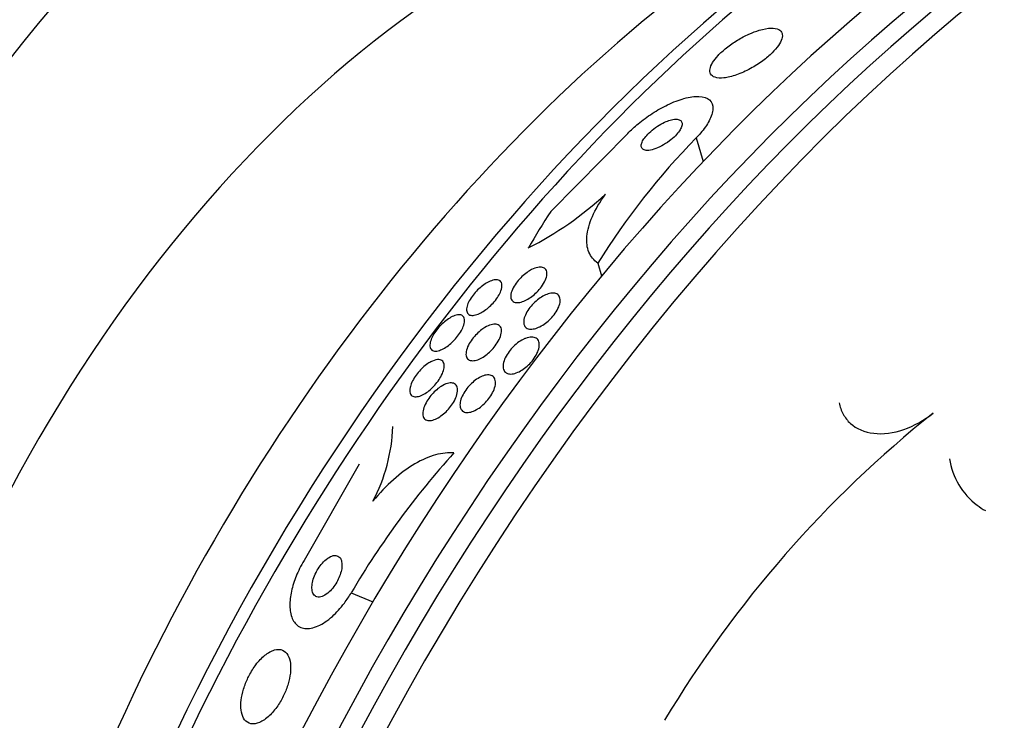
# Model space of a CAD drawing. Units: millimetres. Extents: x 0 to 835, y 0 to 1165.
# Drawn here: x 591 to 608, y 289 to 301 of the extents above; entities that cross this region are included whole.
import ezdxf
from ezdxf import colors
from ezdxf.entities.mleader import LeaderData, LeaderLine
from ezdxf.math import Vec2, Vec3

# ---------------------------------------------------------------- set-up
doc = ezdxf.new("R2010")
doc.units = ezdxf.units.MM
doc.layers.add('DV6_Défaut', color=7, linetype='Continuous')
doc.layers.add('Défaut', color=7, linetype='Continuous')

# ---------------------------------------------------------------- blocks, each defined once
blk = doc.blocks.new('_DOT')
at = {"color": 0}
blk.add_line((0, 0), (-1, 0), dxfattribs=at)
at = {"color": 0, "const_width": 0.333}
blk.add_lwpolyline([(-0.1665, 0, 1), (0.1665, 0, 1)], format="xyb", close=True, dxfattribs=at)
blk = doc.blocks.new('SE5')
at = {"layer": 'DV6_Défaut', "color": 7, "linetype": 'Continuous'}
for p, q in [((600.578, 297.627), (601.92, 298.987)), ((603.115, 298.909), (603.237, 298.497)), ((601.398, 296.723), (601.464, 296.5)), ((597.234, 293.217), (596.27, 291.536)), ((597.094, 290.97), (597.469, 290.811))]:
    blk.add_line(p, q, dxfattribs=at)
for centre, radius, start, end in [((612.124, 290.069), 12.622, 135.5427, 148.1873), ((597.543, 302.225), 5.864, 296.7778, 312.8497), ((619.771, 278.431), 20.061, 128.6123, 149.0628), ((594.799, 293.979), 3.023, 332.1437, 357.935), ((609.945, 283.411), 14.909, 137.8723, 149.5355)]:
    blk.add_arc(centre, radius, start, end, dxfattribs=at)
for centre, major_axis, ratio, start_param, end_param in [((594.001, 292.304), (15, 25.981), 0.57735, 0.000192, 3.139278), ((596.829, 290.671), (13, 22.517), 0.57735, 0.001781, 3.141018), ((599.304, 289.242), (11.25, 19.486), 0.57735, 0, 3.429718), ((611.791, 282.033), (13.417, 23.239), 0.57735, 0.180825, 2.960768), ((610.907, 282.543), (13.173, 22.816), 0.57735, 0.274513, 2.86708), ((611.331, 282.298), (13.294, 23.026), 0.57735, 0.280237, 2.861356), ((610.2, 282.952), (12.953, 22.435), 0.57735, 0.333705, 2.807888), ((607.371, 284.585), (11.823, 20.477), 0.57735, 0.498917, 2.642675), ((599.516, 289.12), (7.875, 13.64), 0.57735, 0.196525, 2.945067), ((605.456, 285.69), (10.75, 18.62), 0.57735, 0.662755, 2.478838), ((607.725, 284.38), (11.988, 20.764), 0.57735, 0.789986, 2.605774), ((625.579, 274.072), (13.417, 23.239), 0.57735, 0, 3.401435), ((626.039, 273.807), (13.294, 23.026), 0.57735, 0, 3.446829), ((626.463, 273.562), (13.173, 22.816), 0.57735, 0, 3.441293), ((613.912, 294.101), (-14.821, -4.408), 0.716436, -0.705144, -0.647428)]:
    blk.add_ellipse(centre, major_axis=major_axis, ratio=ratio, start_param=start_param, end_param=end_param, dxfattribs=at)
for points, knots in [([(604.033, 300.72), (603.968, 300.69), (603.9, 300.654), (603.835, 300.614), (603.769, 300.574), (603.703, 300.528), (603.644, 300.481), (603.589, 300.437), (603.539, 300.391), (603.498, 300.347), (603.459, 300.304), (603.427, 300.262), (603.403, 300.224), (603.379, 300.184), (603.364, 300.147), (603.357, 300.115), (603.35, 300.08), (603.354, 300.049), (603.367, 300.025), (603.382, 299.998), (603.409, 299.978), (603.445, 299.967), (603.485, 299.954), (603.538, 299.951), (603.6, 299.957), (603.664, 299.964), (603.74, 299.982), (603.821, 300.01), (603.897, 300.037), (603.982, 300.075), (604.065, 300.12), (604.138, 300.16), (604.213, 300.207), (604.28, 300.257), (604.339, 300.3), (604.395, 300.348), (604.442, 300.394), (604.485, 300.437), (604.522, 300.481), (604.55, 300.521), (604.579, 300.562), (604.599, 300.601), (604.61, 300.636), (604.621, 300.673), (604.623, 300.706), (604.615, 300.733), (604.606, 300.763), (604.586, 300.786), (604.556, 300.802), (604.522, 300.819), (604.477, 300.827), (604.422, 300.826), (604.363, 300.824), (604.293, 300.812), (604.217, 300.789), (604.159, 300.772), (604.097, 300.748), (604.033, 300.72)], [0, 0, 0, 0, 0.049548, 0.049548, 0.049548, 0.099393, 0.099393, 0.099393, 0.145379, 0.145379, 0.145379, 0.189183, 0.189183, 0.189183, 0.234704, 0.234704, 0.234704, 0.2849, 0.2849, 0.2849, 0.341486, 0.341486, 0.341486, 0.40412, 0.40412, 0.40412, 0.469399, 0.469399, 0.469399, 0.531551, 0.531551, 0.531551, 0.586186, 0.586186, 0.586186, 0.63372, 0.63372, 0.63372, 0.677942, 0.677942, 0.677942, 0.722838, 0.722838, 0.722838, 0.771485, 0.771485, 0.771485, 0.825936, 0.825936, 0.825936, 0.886672, 0.886672, 0.886672, 0.951521, 0.951521, 0.951521, 1, 1, 1, 1]), ([(601.92, 298.987), (601.976, 299.045), (602.039, 299.102), (602.104, 299.156), (602.181, 299.22), (602.264, 299.281), (602.346, 299.334), (602.437, 299.393), (602.529, 299.445), (602.617, 299.487), (602.717, 299.535), (602.814, 299.572), (602.902, 299.597), (603, 299.624), (603.09, 299.636), (603.164, 299.633), (603.243, 299.63), (603.307, 299.609), (603.349, 299.571), (603.389, 299.535), (603.411, 299.482), (603.408, 299.415), (603.405, 299.355), (603.382, 299.283), (603.341, 299.205), (603.305, 299.138), (603.253, 299.064), (603.19, 298.991), (603.166, 298.964), (603.141, 298.936), (603.115, 298.909)], [0, 0, 0, 0, 0.075674, 0.075674, 0.075674, 0.165198, 0.165198, 0.165198, 0.263717, 0.263717, 0.263717, 0.37518, 0.37518, 0.37518, 0.49958, 0.49958, 0.49958, 0.630707, 0.630707, 0.630707, 0.756905, 0.756905, 0.756905, 0.868274, 0.868274, 0.868274, 0.964478, 0.964478, 0.964478, 1, 1, 1, 1]), ([(602.592, 299.195), (602.553, 299.179), (602.511, 299.158), (602.47, 299.133), (602.428, 299.107), (602.386, 299.077), (602.347, 299.045), (602.312, 299.016), (602.279, 298.985), (602.252, 298.954), (602.227, 298.927), (602.207, 298.899), (602.191, 298.874), (602.176, 298.849), (602.166, 298.825), (602.161, 298.804), (602.155, 298.782), (602.155, 298.762), (602.16, 298.747), (602.165, 298.729), (602.177, 298.715), (602.193, 298.706), (602.211, 298.696), (602.236, 298.691), (602.265, 298.691), (602.297, 298.691), (602.335, 298.698), (602.376, 298.711), (602.419, 298.724), (602.466, 298.744), (602.514, 298.769), (602.558, 298.793), (602.605, 298.823), (602.648, 298.856), (602.685, 298.884), (602.722, 298.916), (602.753, 298.948), (602.78, 298.976), (602.803, 299.004), (602.822, 299.032), (602.839, 299.057), (602.852, 299.082), (602.86, 299.105), (602.868, 299.128), (602.871, 299.149), (602.869, 299.166), (602.866, 299.185), (602.858, 299.201), (602.845, 299.212), (602.83, 299.225), (602.809, 299.232), (602.784, 299.235), (602.755, 299.238), (602.721, 299.235), (602.682, 299.225), (602.654, 299.218), (602.624, 299.208), (602.592, 299.195)], [0, 0, 0, 0, 0.056414, 0.056414, 0.056414, 0.113255, 0.113255, 0.113255, 0.163837, 0.163837, 0.163837, 0.208781, 0.208781, 0.208781, 0.252474, 0.252474, 0.252474, 0.298729, 0.298729, 0.298729, 0.350271, 0.350271, 0.350271, 0.408477, 0.408477, 0.408477, 0.472401, 0.472401, 0.472401, 0.537854, 0.537854, 0.537854, 0.598733, 0.598733, 0.598733, 0.651411, 0.651411, 0.651411, 0.697473, 0.697473, 0.697473, 0.74119, 0.74119, 0.74119, 0.7865, 0.7865, 0.7865, 0.836323, 0.836323, 0.836323, 0.892459, 0.892459, 0.892459, 0.954825, 0.954825, 0.954825, 1, 1, 1, 1]), ([(601.398, 296.723), (601.328, 296.773), (601.276, 296.837), (601.211, 296.995), (601.198, 297.088), (601.217, 297.296), (601.25, 297.414), (601.358, 297.661), (601.434, 297.792), (601.531, 297.926)], [0, 0, 0, 0, 0.25, 0.25, 0.5, 0.5, 0.75, 0.75, 1, 1, 1, 1]), ([(600.242, 296.61), (600.28, 296.629), (600.317, 296.642), (600.349, 296.649), (600.381, 296.656), (600.409, 296.656), (600.433, 296.65), (600.458, 296.644), (600.479, 296.63), (600.492, 296.61), (600.505, 296.59), (600.512, 296.562), (600.509, 296.529), (600.507, 296.498), (600.497, 296.461), (600.479, 296.421), (600.464, 296.387), (600.442, 296.349), (600.415, 296.312), (600.392, 296.28), (600.364, 296.248), (600.334, 296.218), (600.307, 296.191), (600.276, 296.164), (600.246, 296.142), (600.216, 296.119), (600.184, 296.098), (600.154, 296.083), (600.121, 296.065), (600.09, 296.052), (600.061, 296.044), (600.029, 296.035), (599.999, 296.032), (599.974, 296.035), (599.946, 296.037), (599.924, 296.047), (599.907, 296.063), (599.89, 296.08), (599.88, 296.104), (599.878, 296.134), (599.876, 296.163), (599.882, 296.198), (599.896, 296.237), (599.908, 296.271), (599.928, 296.309), (599.953, 296.347), (599.975, 296.38), (600.002, 296.414), (600.031, 296.446), (600.058, 296.475), (600.087, 296.502), (600.117, 296.527), (600.147, 296.551), (600.178, 296.573), (600.208, 296.591), (600.22, 296.598), (600.231, 296.604), (600.242, 296.61)], [0, 0, 0, 0, 0.058278, 0.058278, 0.058278, 0.116254, 0.116254, 0.116254, 0.179567, 0.179567, 0.179567, 0.244928, 0.244928, 0.244928, 0.306373, 0.306373, 0.306373, 0.359916, 0.359916, 0.359916, 0.406623, 0.406623, 0.406623, 0.450571, 0.450571, 0.450571, 0.495731, 0.495731, 0.495731, 0.545092, 0.545092, 0.545092, 0.600554, 0.600554, 0.600554, 0.662259, 0.662259, 0.662259, 0.72748, 0.72748, 0.72748, 0.790642, 0.790642, 0.790642, 0.846527, 0.846527, 0.846527, 0.894613, 0.894613, 0.894613, 0.938629, 0.938629, 0.938629, 0.982915, 0.982915, 0.982915, 1, 1, 1, 1]), ([(599.112, 295.951), (599.117, 295.977), (599.127, 296.008), (599.142, 296.04), (599.157, 296.072), (599.178, 296.107), (599.203, 296.141), (599.226, 296.173), (599.252, 296.205), (599.28, 296.234), (599.307, 296.262), (599.335, 296.288), (599.363, 296.311), (599.393, 296.335), (599.422, 296.356), (599.451, 296.373), (599.483, 296.393), (599.513, 296.407), (599.541, 296.417), (599.573, 296.429), (599.602, 296.434), (599.627, 296.434), (599.655, 296.434), (599.678, 296.426), (599.695, 296.412), (599.712, 296.397), (599.723, 296.373), (599.725, 296.344), (599.727, 296.315), (599.721, 296.28), (599.706, 296.24), (599.696, 296.211), (599.68, 296.18), (599.661, 296.147), (599.641, 296.115), (599.617, 296.081), (599.59, 296.049), (599.565, 296.02), (599.537, 295.991), (599.508, 295.965), (599.48, 295.939), (599.451, 295.916), (599.422, 295.896), (599.391, 295.875), (599.36, 295.857), (599.332, 295.844), (599.299, 295.828), (599.269, 295.819), (599.242, 295.814), (599.212, 295.809), (599.186, 295.81), (599.165, 295.818), (599.142, 295.826), (599.125, 295.842), (599.116, 295.865), (599.107, 295.887), (599.105, 295.916), (599.112, 295.951)], [0, 0, 0, 0, 0.049061, 0.049061, 0.049061, 0.098474, 0.098474, 0.098474, 0.143368, 0.143368, 0.143368, 0.18563, 0.18563, 0.18563, 0.229671, 0.229671, 0.229671, 0.278831, 0.278831, 0.278831, 0.33525, 0.33525, 0.33525, 0.398987, 0.398987, 0.398987, 0.466525, 0.466525, 0.466525, 0.530937, 0.530937, 0.530937, 0.57734, 0.57734, 0.57734, 0.623978, 0.623978, 0.623978, 0.66695, 0.66695, 0.66695, 0.709836, 0.709836, 0.709836, 0.756328, 0.756328, 0.756328, 0.80909, 0.80909, 0.80909, 0.86935, 0.86935, 0.86935, 0.935592, 0.935592, 0.935592, 1, 1, 1, 1]), ([(600.105, 295.676), (600.103, 295.702), (600.106, 295.733), (600.115, 295.766), (600.124, 295.799), (600.14, 295.836), (600.162, 295.873), (600.181, 295.907), (600.206, 295.942), (600.234, 295.975), (600.26, 296.006), (600.29, 296.035), (600.32, 296.061), (600.35, 296.088), (600.382, 296.111), (600.413, 296.13), (600.445, 296.151), (600.478, 296.167), (600.509, 296.178), (600.542, 296.191), (600.574, 296.198), (600.602, 296.2), (600.633, 296.202), (600.66, 296.197), (600.682, 296.186), (600.705, 296.175), (600.723, 296.156), (600.732, 296.131), (600.742, 296.106), (600.745, 296.075), (600.739, 296.039), (600.734, 296.006), (600.722, 295.968), (600.702, 295.929), (600.685, 295.894), (600.662, 295.857), (600.635, 295.822), (600.61, 295.791), (600.582, 295.759), (600.552, 295.731), (600.523, 295.704), (600.492, 295.678), (600.461, 295.657), (600.428, 295.635), (600.396, 295.617), (600.365, 295.603), (600.331, 295.588), (600.299, 295.578), (600.269, 295.574), (600.237, 295.568), (600.208, 295.57), (600.184, 295.577), (600.159, 295.584), (600.138, 295.599), (600.124, 295.62), (600.114, 295.636), (600.108, 295.655), (600.105, 295.676)], [0, 0, 0, 0, 0.053942, 0.053942, 0.053942, 0.108208, 0.108208, 0.108208, 0.157862, 0.157862, 0.157862, 0.203632, 0.203632, 0.203632, 0.249122, 0.249122, 0.249122, 0.29744, 0.29744, 0.29744, 0.350694, 0.350694, 0.350694, 0.409556, 0.409556, 0.409556, 0.472446, 0.472446, 0.472446, 0.535293, 0.535293, 0.535293, 0.593378, 0.593378, 0.593378, 0.644745, 0.644745, 0.644745, 0.691304, 0.691304, 0.691304, 0.73661, 0.73661, 0.73661, 0.783892, 0.783892, 0.783892, 0.835506, 0.835506, 0.835506, 0.892624, 0.892624, 0.892624, 0.954499, 0.954499, 0.954499, 1, 1, 1, 1]), ([(598.502, 295.421), (598.515, 295.45), (598.533, 295.481), (598.553, 295.512), (598.574, 295.542), (598.598, 295.574), (598.624, 295.603), (598.649, 295.632), (598.676, 295.659), (598.703, 295.683), (598.732, 295.709), (598.761, 295.731), (598.789, 295.75), (598.82, 295.771), (598.851, 295.787), (598.879, 295.799), (598.911, 295.813), (598.941, 295.82), (598.966, 295.822), (598.995, 295.824), (599.019, 295.818), (599.037, 295.805), (599.056, 295.792), (599.068, 295.77), (599.072, 295.741), (599.075, 295.713), (599.071, 295.678), (599.058, 295.638), (599.048, 295.609), (599.034, 295.578), (599.016, 295.545), (598.998, 295.513), (598.975, 295.479), (598.95, 295.446), (598.926, 295.416), (598.9, 295.387), (598.873, 295.36), (598.846, 295.333), (598.817, 295.308), (598.789, 295.287), (598.759, 295.264), (598.729, 295.244), (598.7, 295.229), (598.668, 295.212), (598.638, 295.2), (598.611, 295.194), (598.58, 295.186), (598.552, 295.185), (598.53, 295.191), (598.506, 295.198), (598.488, 295.212), (598.477, 295.234), (598.467, 295.256), (598.463, 295.286), (598.469, 295.322), (598.474, 295.351), (598.485, 295.385), (598.502, 295.421)], [0, 0, 0, 0, 0.042811, 0.042811, 0.042811, 0.08573, 0.08573, 0.08573, 0.12753, 0.12753, 0.12753, 0.171421, 0.171421, 0.171421, 0.220764, 0.220764, 0.220764, 0.277719, 0.277719, 0.277719, 0.342248, 0.342248, 0.342248, 0.410498, 0.410498, 0.410498, 0.475064, 0.475064, 0.475064, 0.520757, 0.520757, 0.520757, 0.566677, 0.566677, 0.566677, 0.609089, 0.609089, 0.609089, 0.651678, 0.651678, 0.651678, 0.698176, 0.698176, 0.698176, 0.751277, 0.751277, 0.751277, 0.812194, 0.812194, 0.812194, 0.879221, 0.879221, 0.879221, 0.946512, 0.946512, 0.946512, 1, 1, 1, 1]), ([(599.428, 295.6), (599.465, 295.623), (599.502, 295.639), (599.535, 295.649), (599.568, 295.658), (599.598, 295.661), (599.624, 295.658), (599.651, 295.655), (599.674, 295.643), (599.69, 295.625), (599.706, 295.607), (599.716, 295.581), (599.717, 295.548), (599.718, 295.518), (599.712, 295.482), (599.698, 295.442), (599.686, 295.408), (599.667, 295.37), (599.643, 295.332), (599.622, 295.299), (599.597, 295.265), (599.57, 295.234), (599.544, 295.204), (599.515, 295.176), (599.486, 295.151), (599.457, 295.126), (599.426, 295.103), (599.396, 295.085), (599.364, 295.065), (599.332, 295.049), (599.302, 295.038), (599.269, 295.026), (599.238, 295.02), (599.212, 295.02), (599.182, 295.02), (599.157, 295.027), (599.138, 295.041), (599.119, 295.055), (599.105, 295.078), (599.1, 295.106), (599.094, 295.134), (599.097, 295.169), (599.107, 295.207), (599.116, 295.241), (599.133, 295.28), (599.155, 295.319), (599.174, 295.352), (599.198, 295.387), (599.224, 295.42), (599.249, 295.451), (599.277, 295.48), (599.305, 295.507), (599.334, 295.534), (599.364, 295.558), (599.393, 295.578), (599.405, 295.586), (599.416, 295.593), (599.428, 295.6)], [0, 0, 0, 0, 0.058654, 0.058654, 0.058654, 0.117017, 0.117017, 0.117017, 0.18053, 0.18053, 0.18053, 0.245685, 0.245685, 0.245685, 0.306578, 0.306578, 0.306578, 0.359573, 0.359573, 0.359573, 0.406029, 0.406029, 0.406029, 0.450038, 0.450038, 0.450038, 0.495478, 0.495478, 0.495478, 0.545249, 0.545249, 0.545249, 0.601143, 0.601143, 0.601143, 0.66313, 0.66313, 0.66313, 0.728282, 0.728282, 0.728282, 0.790975, 0.790975, 0.790975, 0.846267, 0.846267, 0.846267, 0.894004, 0.894004, 0.894004, 0.938008, 0.938008, 0.938008, 0.982533, 0.982533, 0.982533, 1, 1, 1, 1]), ([(600.138, 295.41), (600.176, 295.425), (600.211, 295.433), (600.242, 295.433), (600.273, 295.433), (600.301, 295.427), (600.322, 295.414), (600.344, 295.4), (600.361, 295.379), (600.369, 295.352), (600.378, 295.325), (600.38, 295.292), (600.373, 295.255), (600.368, 295.221), (600.355, 295.183), (600.336, 295.144), (600.319, 295.109), (600.296, 295.073), (600.27, 295.038), (600.246, 295.006), (600.218, 294.975), (600.189, 294.947), (600.159, 294.919), (600.128, 294.893), (600.097, 294.872), (600.065, 294.85), (600.032, 294.831), (600, 294.818), (599.966, 294.803), (599.933, 294.794), (599.904, 294.79), (599.872, 294.786), (599.843, 294.789), (599.819, 294.798), (599.794, 294.808), (599.774, 294.825), (599.761, 294.848), (599.748, 294.871), (599.743, 294.902), (599.745, 294.937), (599.747, 294.969), (599.756, 295.007), (599.772, 295.046), (599.786, 295.081), (599.807, 295.118), (599.831, 295.154), (599.854, 295.187), (599.88, 295.22), (599.909, 295.25), (599.937, 295.279), (599.967, 295.306), (599.998, 295.33), (600.029, 295.354), (600.062, 295.374), (600.093, 295.39), (600.108, 295.398), (600.123, 295.405), (600.138, 295.41)], [0, 0, 0, 0, 0.060373, 0.060373, 0.060373, 0.120589, 0.120589, 0.120589, 0.183308, 0.183308, 0.183308, 0.244569, 0.244569, 0.244569, 0.300498, 0.300498, 0.300498, 0.35041, 0.35041, 0.35041, 0.396745, 0.396745, 0.396745, 0.442848, 0.442848, 0.442848, 0.491561, 0.491561, 0.491561, 0.544825, 0.544825, 0.544825, 0.603254, 0.603254, 0.603254, 0.665416, 0.665416, 0.665416, 0.727594, 0.727594, 0.727594, 0.785393, 0.785393, 0.785393, 0.836868, 0.836868, 0.836868, 0.883739, 0.883739, 0.883739, 0.929413, 0.929413, 0.929413, 0.977043, 0.977043, 0.977043, 1, 1, 1, 1]), ([(598.51, 295.014), (598.553, 295.034), (598.592, 295.042), (598.624, 295.04), (598.651, 295.039), (598.674, 295.029), (598.69, 295.012), (598.706, 294.995), (598.716, 294.969), (598.717, 294.936), (598.718, 294.91), (598.713, 294.88), (598.703, 294.847), (598.694, 294.814), (598.678, 294.777), (598.657, 294.74), (598.638, 294.707), (598.616, 294.672), (598.59, 294.64), (598.567, 294.61), (598.541, 294.58), (598.514, 294.554), (598.486, 294.526), (598.457, 294.501), (598.429, 294.48), (598.398, 294.457), (598.367, 294.438), (598.338, 294.424), (598.305, 294.408), (598.275, 294.397), (598.247, 294.393), (598.217, 294.388), (598.19, 294.39), (598.169, 294.4), (598.146, 294.41), (598.13, 294.428), (598.122, 294.455), (598.114, 294.48), (598.113, 294.513), (598.121, 294.551), (598.127, 294.579), (598.137, 294.611), (598.152, 294.644), (598.167, 294.677), (598.187, 294.712), (598.211, 294.747), (598.232, 294.778), (598.257, 294.81), (598.283, 294.839), (598.309, 294.867), (598.336, 294.894), (598.363, 294.918), (598.393, 294.943), (598.423, 294.965), (598.451, 294.983), (598.471, 294.995), (598.491, 295.006), (598.51, 295.014)], [0, 0, 0, 0, 0.075765, 0.075765, 0.075765, 0.140835, 0.140835, 0.140835, 0.207769, 0.207769, 0.207769, 0.258752, 0.258752, 0.258752, 0.310123, 0.310123, 0.310123, 0.355543, 0.355543, 0.355543, 0.398169, 0.398169, 0.398169, 0.442314, 0.442314, 0.442314, 0.491223, 0.491223, 0.491223, 0.547043, 0.547043, 0.547043, 0.610045, 0.610045, 0.610045, 0.677187, 0.677187, 0.677187, 0.741875, 0.741875, 0.741875, 0.788573, 0.788573, 0.788573, 0.835526, 0.835526, 0.835526, 0.87854, 0.87854, 0.87854, 0.921266, 0.921266, 0.921266, 0.967542, 0.967542, 0.967542, 1, 1, 1, 1]), ([(598.665, 294.573), (598.703, 294.597), (598.74, 294.614), (598.773, 294.623), (598.806, 294.633), (598.836, 294.636), (598.861, 294.631), (598.888, 294.626), (598.911, 294.614), (598.926, 294.593), (598.941, 294.573), (598.95, 294.545), (598.95, 294.511), (598.951, 294.48), (598.944, 294.442), (598.93, 294.402), (598.918, 294.368), (598.9, 294.33), (598.878, 294.293), (598.858, 294.26), (598.834, 294.226), (598.809, 294.195), (598.783, 294.165), (598.756, 294.136), (598.728, 294.111), (598.698, 294.084), (598.668, 294.06), (598.638, 294.041), (598.606, 294.02), (598.574, 294.004), (598.544, 293.993), (598.511, 293.98), (598.48, 293.974), (598.453, 293.975), (598.424, 293.976), (598.399, 293.984), (598.38, 294), (598.361, 294.016), (598.349, 294.04), (598.344, 294.071), (598.34, 294.1), (598.343, 294.136), (598.354, 294.176), (598.363, 294.21), (598.379, 294.248), (598.399, 294.287), (598.418, 294.32), (598.44, 294.355), (598.465, 294.388), (598.489, 294.419), (598.515, 294.449), (598.543, 294.475), (598.571, 294.503), (598.6, 294.528), (598.629, 294.549), (598.641, 294.558), (598.653, 294.566), (598.665, 294.573)], [0, 0, 0, 0, 0.060642, 0.060642, 0.060642, 0.121032, 0.121032, 0.121032, 0.185819, 0.185819, 0.185819, 0.250311, 0.250311, 0.250311, 0.308762, 0.308762, 0.308762, 0.35915, 0.35915, 0.35915, 0.404214, 0.404214, 0.404214, 0.448237, 0.448237, 0.448237, 0.494802, 0.494802, 0.494802, 0.54649, 0.54649, 0.54649, 0.604609, 0.604609, 0.604609, 0.668258, 0.668258, 0.668258, 0.733406, 0.733406, 0.733406, 0.79405, 0.79405, 0.79405, 0.846521, 0.846521, 0.846521, 0.892408, 0.892408, 0.892408, 0.936066, 0.936066, 0.936066, 0.981487, 0.981487, 0.981487, 1, 1, 1, 1]), ([(598.996, 294.21), (598.991, 294.234), (598.991, 294.264), (598.997, 294.297), (599.002, 294.329), (599.014, 294.366), (599.032, 294.404), (599.048, 294.438), (599.069, 294.474), (599.094, 294.509), (599.117, 294.541), (599.143, 294.573), (599.171, 294.601), (599.199, 294.63), (599.229, 294.657), (599.259, 294.679), (599.291, 294.703), (599.323, 294.723), (599.354, 294.738), (599.388, 294.754), (599.421, 294.765), (599.45, 294.77), (599.483, 294.775), (599.512, 294.774), (599.536, 294.765), (599.562, 294.756), (599.582, 294.74), (599.595, 294.716), (599.608, 294.693), (599.614, 294.662), (599.613, 294.627), (599.611, 294.594), (599.602, 294.556), (599.587, 294.517), (599.574, 294.482), (599.554, 294.445), (599.531, 294.408), (599.51, 294.375), (599.484, 294.342), (599.457, 294.312), (599.43, 294.282), (599.401, 294.254), (599.372, 294.23), (599.34, 294.204), (599.308, 294.183), (599.278, 294.166), (599.244, 294.147), (599.211, 294.133), (599.181, 294.125), (599.148, 294.117), (599.117, 294.114), (599.091, 294.119), (599.063, 294.124), (599.039, 294.136), (599.023, 294.155), (599.01, 294.17), (599.001, 294.188), (598.996, 294.21)], [0, 0, 0, 0, 0.052447, 0.052447, 0.052447, 0.105198, 0.105198, 0.105198, 0.153742, 0.153742, 0.153742, 0.199109, 0.199109, 0.199109, 0.244881, 0.244881, 0.244881, 0.294004, 0.294004, 0.294004, 0.348368, 0.348368, 0.348368, 0.408279, 0.408279, 0.408279, 0.47163, 0.47163, 0.47163, 0.533955, 0.533955, 0.533955, 0.590771, 0.590771, 0.590771, 0.640921, 0.640921, 0.640921, 0.686887, 0.686887, 0.686887, 0.732292, 0.732292, 0.732292, 0.78023, 0.78023, 0.78023, 0.832873, 0.832873, 0.832873, 0.891095, 0.891095, 0.891095, 0.953673, 0.953673, 0.953673, 1, 1, 1, 1]), ([(605.612, 294.288), (605.625, 294.216), (605.648, 294.15), (605.714, 294.028), (605.757, 293.972), (605.912, 293.833), (606.053, 293.772), (606.377, 293.734), (606.56, 293.758), (606.919, 293.881), (607.096, 293.981), (607.252, 294.106)], [0, 0, 0, 0, 0.125, 0.125, 0.25, 0.25, 0.5, 0.5, 0.75, 0.75, 1, 1, 1, 1]), ([(598.887, 293.412), (598.787, 293.419), (598.68, 293.408), (598.45, 293.344), (598.328, 293.292), (598.082, 293.148), (597.954, 293.054), (597.707, 292.834), (597.586, 292.708), (597.472, 292.567)], [0, 0, 0, 0, 0.25, 0.25, 0.5, 0.5, 0.75, 0.75, 1, 1, 1, 1]), ([(607.535, 293.309), (607.563, 293.145), (607.617, 292.994), (607.782, 292.719), (607.89, 292.598), (608.066, 292.464), (608.114, 292.433), (608.164, 292.404)], [0, 0, 0, 0, 0.427313, 0.427313, 0.854626, 0.854626, 1, 1, 1, 1]), ([(596.27, 291.536), (596.242, 291.489), (596.216, 291.441), (596.192, 291.392), (596.149, 291.305), (596.114, 291.216), (596.087, 291.132), (596.059, 291.04), (596.04, 290.952), (596.03, 290.871), (596.02, 290.781), (596.021, 290.699), (596.034, 290.629), (596.048, 290.55), (596.076, 290.485), (596.116, 290.438), (596.159, 290.387), (596.216, 290.355), (596.285, 290.347), (596.352, 290.338), (596.432, 290.353), (596.518, 290.392), (596.596, 290.427), (596.681, 290.484), (596.764, 290.558), (596.836, 290.622), (596.908, 290.702), (596.974, 290.79), (597.017, 290.847), (597.057, 290.907), (597.094, 290.97)], [0, 0, 0, 0, 0.048657, 0.048657, 0.048657, 0.13658, 0.13658, 0.13658, 0.23174, 0.23174, 0.23174, 0.338935, 0.338935, 0.338935, 0.459639, 0.459639, 0.459639, 0.589737, 0.589737, 0.589737, 0.718804, 0.718804, 0.718804, 0.835334, 0.835334, 0.835334, 0.935678, 0.935678, 0.935678, 1, 1, 1, 1]), ([(596.479, 291.323), (596.459, 291.284), (596.443, 291.244), (596.431, 291.206), (596.42, 291.169), (596.412, 291.132), (596.409, 291.099), (596.406, 291.063), (596.407, 291.031), (596.412, 291.003), (596.419, 290.972), (596.431, 290.947), (596.447, 290.928), (596.465, 290.909), (596.488, 290.897), (596.516, 290.895), (596.543, 290.892), (596.576, 290.899), (596.61, 290.915), (596.641, 290.93), (596.675, 290.954), (596.708, 290.984), (596.736, 291.01), (596.765, 291.043), (596.791, 291.078), (596.814, 291.11), (596.836, 291.145), (596.855, 291.18), (596.873, 291.215), (596.888, 291.25), (596.9, 291.285), (596.913, 291.321), (596.922, 291.357), (596.927, 291.39), (596.932, 291.427), (596.933, 291.46), (596.93, 291.489), (596.927, 291.522), (596.918, 291.55), (596.904, 291.571), (596.89, 291.594), (596.869, 291.61), (596.845, 291.617), (596.819, 291.625), (596.789, 291.623), (596.756, 291.611), (596.725, 291.6), (596.691, 291.581), (596.657, 291.553), (596.627, 291.529), (596.597, 291.498), (596.569, 291.463), (596.544, 291.433), (596.521, 291.398), (596.5, 291.363), (596.493, 291.35), (596.486, 291.337), (596.479, 291.323)], [0, 0, 0, 0, 0.049438, 0.049438, 0.049438, 0.098582, 0.098582, 0.098582, 0.152374, 0.152374, 0.152374, 0.212915, 0.212915, 0.212915, 0.278049, 0.278049, 0.278049, 0.342567, 0.342567, 0.342567, 0.400677, 0.400677, 0.400677, 0.450592, 0.450592, 0.450592, 0.495318, 0.495318, 0.495318, 0.539218, 0.539218, 0.539218, 0.58587, 0.58587, 0.58587, 0.637832, 0.637832, 0.637832, 0.696356, 0.696356, 0.696356, 0.760394, 0.760394, 0.760394, 0.825679, 0.825679, 0.825679, 0.886059, 0.886059, 0.886059, 0.938034, 0.938034, 0.938034, 0.98351, 0.98351, 0.98351, 1, 1, 1, 1]), ([(595.271, 289.441), (595.242, 289.374), (595.217, 289.305), (595.2, 289.239), (595.183, 289.174), (595.173, 289.11), (595.169, 289.052), (595.165, 288.991), (595.168, 288.934), (595.178, 288.886), (595.188, 288.832), (595.208, 288.788), (595.233, 288.754), (595.262, 288.717), (595.299, 288.694), (595.342, 288.685), (595.387, 288.676), (595.439, 288.683), (595.495, 288.707), (595.548, 288.73), (595.606, 288.769), (595.663, 288.823), (595.713, 288.87), (595.764, 288.929), (595.81, 288.996), (595.851, 289.055), (595.888, 289.121), (595.92, 289.188), (595.949, 289.25), (595.974, 289.316), (595.992, 289.379), (596.011, 289.443), (596.024, 289.506), (596.031, 289.564), (596.038, 289.627), (596.038, 289.685), (596.032, 289.736), (596.025, 289.793), (596.01, 289.841), (595.989, 289.879), (595.965, 289.921), (595.933, 289.951), (595.894, 289.968), (595.854, 289.985), (595.805, 289.986), (595.752, 289.971), (595.7, 289.956), (595.643, 289.925), (595.585, 289.878), (595.533, 289.836), (595.479, 289.78), (595.43, 289.714), (595.387, 289.657), (595.346, 289.592), (595.311, 289.524), (595.297, 289.497), (595.283, 289.469), (595.271, 289.441)], [0, 0, 0, 0, 0.047117, 0.047117, 0.047117, 0.094005, 0.094005, 0.094005, 0.144303, 0.144303, 0.144303, 0.201097, 0.201097, 0.201097, 0.263879, 0.263879, 0.263879, 0.329154, 0.329154, 0.329154, 0.391123, 0.391123, 0.391123, 0.44551, 0.44551, 0.44551, 0.492882, 0.492882, 0.492882, 0.537069, 0.537069, 0.537069, 0.58204, 0.58204, 0.58204, 0.630839, 0.630839, 0.630839, 0.685485, 0.685485, 0.685485, 0.746396, 0.746396, 0.746396, 0.811302, 0.811302, 0.811302, 0.874964, 0.874964, 0.874964, 0.931863, 0.931863, 0.931863, 0.980749, 0.980749, 0.980749, 1, 1, 1, 1])]:
    blk.add_open_spline(points, degree=3, knots=knots, dxfattribs=at)

msp = doc.modelspace()

# ---------------------------------------------------------------- block references
at = {"layer": 'Défaut'}
msp.add_blockref('SE5', (0, 0), dxfattribs=at)

# ---------------------------------------------------------------- leaders
at = {"layer": 'Défaut', "color": 7, "linetype": 'Continuous'}
ml = msp.add_multileader_mtext('Standard', dxfattribs=at)
ml.set_content('{\\pxsm0.9;\\fSolid Edge ISO|b1||i0||c0|p34;\\W1.;07/02/2018\\P}', color=256)
ml.set_leader_properties()
ml.set_arrow_properties(name='DOT')
ml.build(insert=Vec2(0, 0))
ml.multileader.update_dxf_attribs({"leader_type": 0, "dogleg_length": 0, "arrow_head_size": 12})
ctx = ml.context
ctx.base_point, ctx.char_height, ctx.arrow_head_size, ctx.landing_gap_size = Vec3(747.016, 1157.46), 12, 12, 4.2
notes = []
notes.append((ctx, [(0, (0, 0, 0), (0, 0), (1, 0), 1, [])]))
ctx.mtext.insert = Vec3(749.016, 1163.58)
for ctx, leaders in notes:
    for number, flags, end, landing, length, lines in leaders:
        leader = LeaderData()
        leader.index, (leader.has_last_leader_line, leader.has_dogleg_vector, leader.attachment_direction) = number, flags
        leader.last_leader_point, leader.dogleg_vector, leader.dogleg_length = Vec3(end), Vec3(landing), length
        for number, points, colour, breaks in lines:
            line = LeaderLine()
            line.index, line.vertices, line.color, line.breaks = number, Vec3.list(points), colors.encode_raw_color(colour), breaks
            leader.lines.append(line)
        ctx.leaders.append(leader)

doc.saveas('drawing.dxf')
